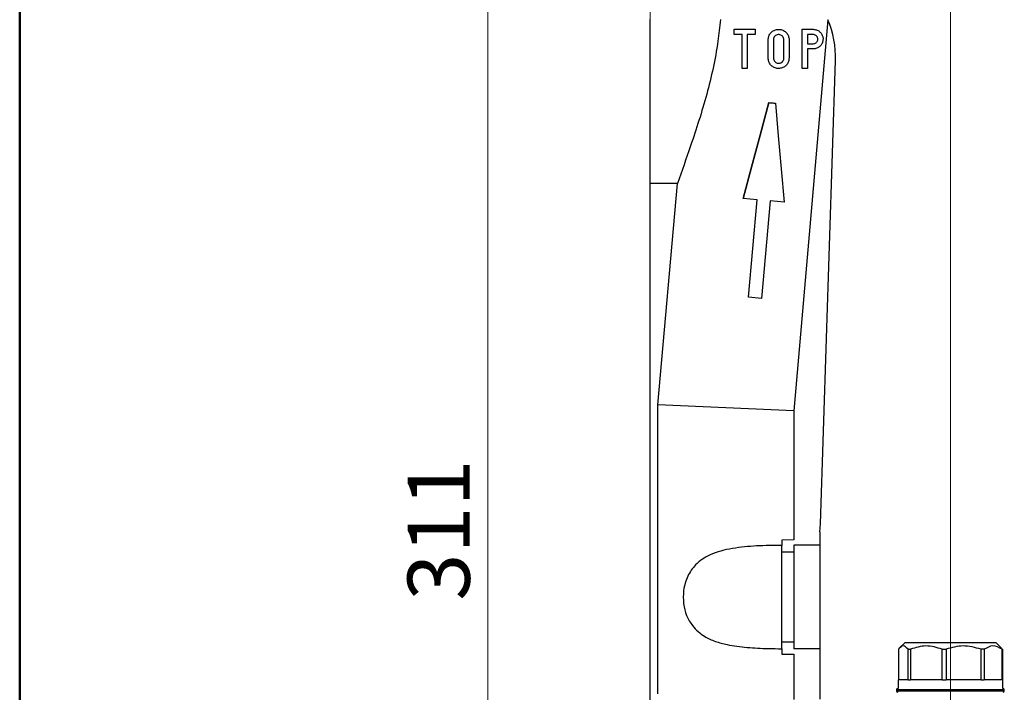
# Model space of a CAD drawing. Units: millimetres. Extents: x 100 to 4164, y 100 to 2870.
# Drawn here: x 100 to 603, y 1347 to 1691 of the extents above; entities that cross this region are included whole.
import ezdxf

# ---------------------------------------------------------------- set-up
doc = ezdxf.new("R2010")
doc.units = ezdxf.units.MM
doc.header["$LTSCALE"] = 10
doc.styles.add('SLDTEXTSTYLE2', font='TXT', dxfattribs={"width": 0.75})
doc.dimstyles.new('SLDDIMSTYLE0', dxfattribs={"dimtxt": 31.75, "dimasz": 15, "dimexe": 0, "dimexo": 0.0625, "dimgap": 7.9375, "dimtad": 1, "dimdec": 0, "dimlfac": 0.3, "dimrnd": 1e-09, "dimzin": 12, "dimdsep": 46, "dimtxsty": 'SLDTEXTSTYLE2', "dimsah": 1, "dimcen": 0.09, "dimadec": 0, "dimazin": 3, "dimtfac": 1, "dimtdec": 0, "dimtofl": 0, "dimtmove": 0, "dimatfit": 3, "dimfxl": 1, "dimfrac": 2, "dimtolj": 1, "dimtzin": 12, "dimarcsym": 0})

# ---------------------------------------------------------------- blocks, each defined once
blk = doc.blocks.new('_D_16')
at = {"color": 7, "linetype": 'Continuous', "lineweight": 0}
for p, q in [((421.79, 1212.54), (421.79, 2142.97)), ((575.12, 1115.63), (575.12, 2142.97)), ((575.12, 2132.97), (421.79, 2132.97))]:
    blk.add_line(p, q, dxfattribs=at)
at = {"color": 7, "linetype": 'Continuous', "lineweight": 18}
for points in [[(421.79, 2132.97), (436.79, 2130.47), (436.79, 2135.47)], [(575.12, 2132.97), (560.12, 2135.47), (560.12, 2130.47)]]:
    blk.add_solid(points, dxfattribs=at)
at = {"color": 7, "linetype": 'Continuous', "lineweight": 18, "insert": (475, 2173.89), "char_height": 31.75, "attachment_point": 1, "style": 'SLDTEXTSTYLE2'}
blk.add_mtext('46', dxfattribs=at)
blk = doc.blocks.new('_D_17')
at = {"color": 7, "linetype": 'Continuous', "lineweight": 0}
for p, q in [((428.46, 1947.3), (328.94, 1947.3)), ((338.94, 1947.3), (338.94, 910.63)), ((411.79, 910.63), (328.94, 910.63))]:
    blk.add_line(p, q, dxfattribs=at)
at = {"color": 7, "linetype": 'Continuous', "lineweight": 18}
for points in [[(338.94, 1947.3), (336.44, 1932.3), (341.44, 1932.3)], [(338.94, 910.63), (341.44, 925.63), (336.44, 925.63)]]:
    blk.add_solid(points, dxfattribs=at)
at = {"color": 7, "linetype": 'Continuous', "lineweight": 18, "insert": (298.01, 1393.78), "char_height": 31.75, "attachment_point": 1, "rotation": 90, "style": 'SLDTEXTSTYLE2'}
blk.add_mtext('311', dxfattribs=at)

msp = doc.modelspace()

# ---------------------------------------------------------------- linework, layer by layer
at = {"color": 7, "linetype": 'Continuous', "lineweight": 50}
msp.add_line((100, 100), (100, 2870), dxfattribs=at)
at = {"color": 7, "linetype": 'Continuous', "lineweight": 25}
for p, q in [((421.79, 1606.84), (421.79, 1690.63)), ((512.6, 1690.57), (495.12, 1490.83)), ((464.76, 1682.97), (464.76, 1685.64)), ((464.76, 1685.64), (475.43, 1685.64)), ((475.43, 1685.64), (475.43, 1682.97)), ((499.43, 1665.64), (499.43, 1685.64)), ((499.43, 1685.64), (505.09, 1685.64)), ((468.76, 1682.97), (464.76, 1682.97)), ((468.76, 1665.64), (468.76, 1682.97)), ((475.43, 1682.97), (471.43, 1682.97)), ((471.43, 1682.97), (471.43, 1665.64)), ((482.09, 1670.97), (482.09, 1680.3)), ((484.76, 1680.3), (484.76, 1670.97)), ((490.09, 1670.97), (490.09, 1680.3)), ((492.76, 1680.3), (492.76, 1670.97)), ((505.09, 1682.97), (502.09, 1682.97)), ((502.09, 1682.97), (502.09, 1678.3)), ((502.09, 1678.3), (505.09, 1678.3)), ((505.09, 1675.64), (502.09, 1675.64)), ((502.09, 1675.64), (502.09, 1665.64)), ((508.81, 1432.99), (516.44, 1669.66)), ((471.43, 1665.64), (468.76, 1665.64)), ((502.09, 1665.64), (499.43, 1665.64)), ((482.48, 1648.21), (482.48, 1648.21)), ((435.73, 1606.84), (421.79, 1606.84)), ((421.79, 1279.43), (421.79, 1606.84)), ((425.84, 1493.86), (435.73, 1606.84)), ((476.46, 1598.55), (469.34, 1599.17)), ((469.34, 1599.17), (469.34, 1599.17)), ((472.1, 1548.74), (476.46, 1598.55)), ((483.1, 1597.96), (478.74, 1548.15)), ((490.22, 1597.34), (483.1, 1597.96)), ((478.74, 1548.15), (472.1, 1548.74)), ((495.12, 1490.83), (425.84, 1493.86)), ((425.84, 1346.17), (425.84, 1493.86)), ((495.12, 1490.83), (495.12, 1424.78)), ((508.46, 1428.97), (508.81, 1432.99)), ((508.46, 1428.97), (508.46, 1422.08)), ((495.12, 1424.78), (489.12, 1424.75)), ((489.12, 1424.75), (489.12, 1422.05)), ((489.12, 1369.21), (489.12, 1422.05)), ((489.12, 1418.73), (495.12, 1418.73)), ((495.12, 1422.08), (495.12, 1369.18)), ((508.46, 1422.08), (495.12, 1422.08)), ((495.12, 1372.54), (489.12, 1372.54)), ((551.79, 1372.3), (549.02, 1369.53)), ((563.69, 1372.3), (551.79, 1372.3)), ((598.46, 1372.3), (563.69, 1372.3)), ((601.23, 1369.53), (598.46, 1372.3)), ((489.12, 1369.21), (489.12, 1366.52)), ((508.46, 1369.18), (495.12, 1369.18)), ((508.46, 1369.18), (508.46, 1343.45)), ((548.55, 1368.97), (548.55, 1353.3)), ((553.56, 1368.97), (554.79, 1368.97)), ((553.56, 1353.3), (553.56, 1368.97)), ((554.79, 1368.97), (554.79, 1353.3)), ((570.96, 1368.97), (572.94, 1368.97)), ((570.96, 1353.3), (570.96, 1368.97)), ((572.94, 1368.97), (572.94, 1353.3)), ((592.37, 1368.97), (590.81, 1368.97)), ((590.81, 1353.3), (590.81, 1368.97)), ((592.37, 1368.97), (592.37, 1353.3)), ((601.09, 1369.39), (601.7, 1368.97)), ((601.46, 1368.97), (601.7, 1368.97)), ((601.46, 1353.3), (601.46, 1368.97)), ((601.7, 1368.97), (601.7, 1353.3)), ((489.12, 1366.52), (495.12, 1366.49)), ((495.12, 1366.49), (495.12, 1343.37)), ((548.46, 1353.3), (548.38, 1348.97)), ((553.56, 1353.3), (548.46, 1353.3)), ((553.56, 1353.3), (554.79, 1353.3)), ((570.96, 1353.3), (554.79, 1353.3)), ((570.96, 1353.3), (572.94, 1353.3)), ((590.81, 1353.3), (572.94, 1353.3)), ((590.81, 1353.3), (592.37, 1353.3)), ((601.46, 1353.3), (592.37, 1353.3)), ((601.46, 1353.3), (601.7, 1353.3)), ((601.79, 1353.3), (601.7, 1353.3)), ((601.87, 1348.97), (601.79, 1353.3)), ((547.62, 1348.3), (547.62, 1347.63)), ((561.65, 1348.3), (547.62, 1348.3)), ((561.65, 1347.63), (547.62, 1347.63)), ((602.62, 1348.3), (561.65, 1348.3)), ((602.62, 1347.63), (561.65, 1347.63)), ((602.62, 1347.63), (602.62, 1348.3))]:
    msp.add_line(p, q, dxfattribs=at)
at = {"color": 7, "linetype": 'Continuous', "lineweight": 25, "flags": 128}
for points in [[(482.48, 1648.21), (478.03, 1631.6), (473.64, 1615.24), (469.34, 1599.17)], [(469.34, 1599.17), (473.64, 1615.23), (478.02, 1631.59), (482.48, 1648.21)], [(482.48, 1648.21), (482.89, 1648.17), (483.3, 1648.14), (483.72, 1648.1), (484.13, 1648.07), (484.55, 1648.03), (484.96, 1647.99), (485.38, 1647.96), (485.8, 1647.92)], [(485.8, 1647.92), (487.26, 1631.22), (488.74, 1614.35), (490.22, 1597.34)], [(508.46, 1422.08), (508.46, 1420.68), (508.46, 1418.06), (508.46, 1414.33), (508.46, 1409.68), (508.46, 1404.35), (508.46, 1398.59), (508.46, 1392.68), (508.46, 1386.92), (508.46, 1381.58), (508.46, 1376.94), (508.46, 1373.21), (508.46, 1370.58), (508.46, 1369.18)]]:
    msp.add_lwpolyline(points, dxfattribs=at)
at = {"color": 7, "linetype": 'Continuous', "lineweight": 25}
for centre, radius, start, end in [((466.47, 1671.28), 50, 358.1522, 22.6963), ((548.29, 1348.3), 0.667, 90, 180), ((548.29, 1347.63), 0.667, 180, 270), ((601.96, 1348.3), 0.667, 0, 90), ((601.96, 1347.63), 0.667, 270, 0)]:
    msp.add_arc(centre, radius, start, end, dxfattribs=at)
for points, knots in [([(457.72, 1690.63), (457.33, 1686.92), (456.45, 1678.6), (454.07, 1665.83), (449.65, 1647.77), (443.22, 1627.88), (437.99, 1613.19), (435.73, 1606.84)], [0, 0, 0, 0, 0.125168, 0.280876, 0.436631, 0.756251, 1, 1, 1, 1]), ([(482.09, 1680.3), (482.14, 1680.87), (482.25, 1682), (483.06, 1683.51), (484.28, 1684.73), (485.89, 1685.51), (487.73, 1685.74), (489.59, 1685.3), (491.19, 1684.24), (492.29, 1682.72), (492.72, 1681.32), (492.75, 1680.51), (492.76, 1680.3)], [0, 0, 0, 0, 0.098455, 0.196825, 0.297714, 0.405202, 0.518793, 0.634741, 0.748552, 0.857934, 0.963206, 1, 1, 1, 1]), ([(505.09, 1685.64), (505.65, 1685.58), (506.78, 1685.47), (508.28, 1684.61), (509.41, 1683.34), (510.06, 1681.75), (510.15, 1680.05), (509.67, 1678.41), (508.68, 1677.01), (507.28, 1676.04), (506.01, 1675.67), (505.27, 1675.64), (505.09, 1675.64)], [0, 0, 0, 0, 0.107563, 0.215139, 0.322423, 0.429599, 0.536816, 0.644066, 0.751315, 0.858525, 0.965701, 1, 1, 1, 1]), ([(490.09, 1680.3), (490.06, 1680.59), (490.01, 1681.18), (489.57, 1681.96), (488.93, 1682.56), (488.1, 1682.93), (487.18, 1683.01), (486.26, 1682.76), (485.48, 1682.21), (484.95, 1681.43), (484.77, 1680.75), (484.76, 1680.38), (484.76, 1680.3)], [0, 0, 0, 0, 0.102205, 0.20434, 0.308396, 0.416516, 0.528988, 0.644305, 0.758981, 0.868985, 0.972603, 1, 1, 1, 1]), ([(505.09, 1678.3), (505.36, 1678.33), (505.88, 1678.38), (506.58, 1678.78), (507.11, 1679.38), (507.41, 1680.12), (507.45, 1680.91), (507.23, 1681.68), (506.77, 1682.33), (506.11, 1682.78), (505.52, 1682.95), (505.18, 1682.97), (505.09, 1682.97)], [0, 0, 0, 0, 0.107614, 0.215238, 0.322637, 0.429832, 0.536933, 0.64401, 0.75112, 0.858337, 0.965776, 1, 1, 1, 1]), ([(492.76, 1670.97), (492.7, 1670.38), (492.59, 1669.21), (491.71, 1667.65), (490.42, 1666.44), (488.78, 1665.71), (486.97, 1665.55), (485.17, 1666.02), (483.6, 1667.09), (482.51, 1668.64), (482.12, 1670.04), (482.1, 1670.81), (482.09, 1670.97)], [0, 0, 0, 0, 0.102407, 0.204792, 0.307874, 0.413225, 0.522077, 0.634876, 0.750166, 0.863993, 0.971862, 1, 1, 1, 1]), ([(484.76, 1670.97), (484.79, 1670.68), (484.84, 1670.1), (485.27, 1669.33), (485.91, 1668.72), (486.74, 1668.34), (487.67, 1668.26), (488.59, 1668.51), (489.37, 1669.06), (489.89, 1669.83), (490.08, 1670.5), (490.09, 1670.88), (490.09, 1670.97)], [0, 0, 0, 0, 0.101591, 0.203065, 0.307665, 0.417747, 0.53186, 0.646649, 0.758726, 0.866465, 0.970303, 1, 1, 1, 1]), ([(489.12, 1422.05), (484.79, 1421.99), (476.11, 1421.87), (463.6, 1420.73), (452.9, 1418), (445.27, 1412.98), (440.72, 1406.56), (438.65, 1399.46), (438.65, 1392.32), (440.28, 1386.04), (443.73, 1380.04), (448.87, 1375.68), (455.05, 1372.86), (462.25, 1370.91), (471.28, 1369.75), (480.76, 1369.34), (486.78, 1369.25), (489.12, 1369.21)], [0, 0, 0, 0, 0.09491, 0.189694, 0.286505, 0.361771, 0.418313, 0.475217, 0.524235, 0.57018, 0.618249, 0.687181, 0.737707, 0.78833, 0.868457, 0.948694, 1, 1, 1, 1]), ([(553.56, 1368.97), (552.69, 1369.82), (551.02, 1371.47), (549.35, 1369.78), (548.55, 1368.97)], [0, 0, 0, 0, 0.516885, 1, 1, 1, 1]), ([(570.96, 1368.97), (568.17, 1369.82), (562.77, 1371.47), (557.39, 1369.78), (554.79, 1368.97)], [0, 0, 0, 0, 0.516885, 1, 1, 1, 1]), ([(590.81, 1368.97), (587.72, 1369.82), (581.76, 1371.47), (575.81, 1369.78), (572.94, 1368.97)], [0, 0, 0, 0, 0.5168845, 1, 1, 1, 1]), ([(601.46, 1368.97), (599.9, 1369.82), (596.86, 1371.47), (593.83, 1369.78), (592.37, 1368.97)], [0, 0, 0, 0, 0.516885, 1, 1, 1, 1])]:
    msp.add_open_spline(points, degree=3, knots=knots, dxfattribs=at)

# ---------------------------------------------------------------- dimensions: what is measured, and where the dimension line sits
at = {"color": 7, "linetype": 'Continuous', "lineweight": 18}
dim = msp.add_linear_dim(base=(421.79, 2132.97), p1=(575.12, 1105.63), p2=(421.79, 1202.54), dimstyle='SLDDIMSTYLE0', dxfattribs=at)
dim.commit()
dim.dimension.update_dxf_attribs({"geometry": '_D_16', "text_midpoint": (498.46, 2132.97), "dimtype": 160})
dim = msp.add_linear_dim(base=(338.94, 910.63), p1=(438.46, 1947.3), p2=(421.79, 910.63), angle=90, dimstyle='SLDDIMSTYLE0', dxfattribs=at)
dim.commit()
dim.dimension.update_dxf_attribs({"geometry": '_D_17', "text_midpoint": (338.94, 1428.97), "dimtype": 160})

doc.saveas('drawing.dxf')
